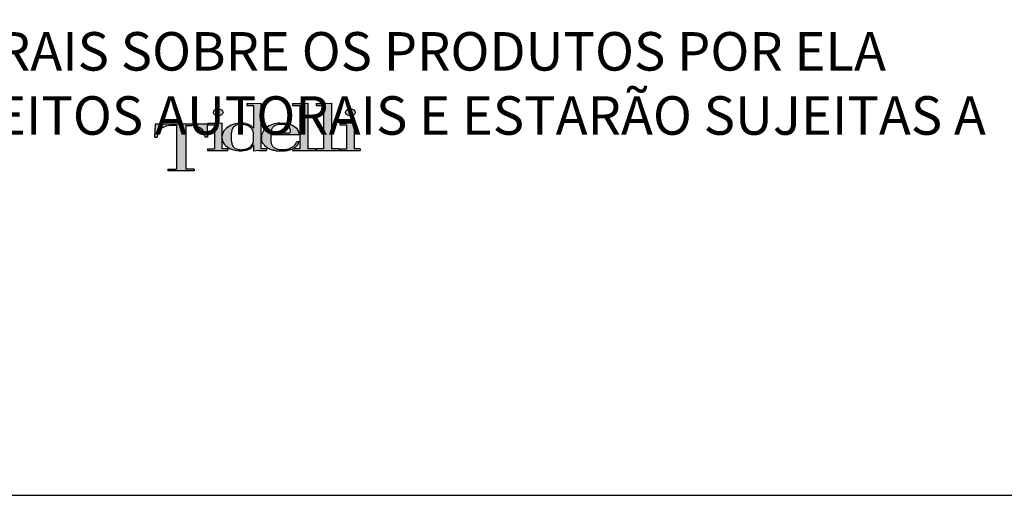
# Model space of a CAD drawing. Units: millimetres. Extents: x 90029 to 90865, y 71628 to 72029.
# Drawn here: x 90526 to 90616, y 71628 to 71671 of the extents above; entities that cross this region are included whole.
import ezdxf

# ---------------------------------------------------------------- set-up
doc = ezdxf.new("R2010")
doc.units = ezdxf.units.MM
doc.header["$MEASUREMENT"] = 0
doc.layers.add('Tidelli-1', color=7, linetype='Continuous')
doc.styles.get("Standard").update_dxf_attribs({"font": 'verdana.ttf'})

# ---------------------------------------------------------------- blocks, each defined once
blk = doc.blocks.new('Tidelli')
h = blk.add_hatch(color=256)
edge = h.paths.add_edge_path()
edge.add_line((89913.7, 71430.15), (89909.94, 71429.95))
edge.add_line((89909.94, 71429.95), (89906.62, 71429.95))
edge.add_line((89906.62, 71429.95), (89906.62, 71429.07))
edge.add_line((89906.62, 71429.07), (89909.94, 71429.07))
edge.add_line((89909.94, 71429.07), (89909.94, 71417.66))
edge.add_spline(control_points=[(89909.94, 71417.66), (89909.69, 71417.93), (89909.1, 71418.54), (89908.15, 71419.27), (89907.17, 71419.76), (89906.08, 71419.97)], knot_values=[0, 0, 0, 0, 1.725545, 3.942683, 5.525854, 5.525854, 5.525854, 5.525854], degree=3, periodic=0)
edge.add_ellipse((89903.76, 71413.16), major_axis=(9.66, 0.38), ratio=0.720444, start_angle=74.4746, end_angle=176.8354)
edge.add_line((89894.1, 71413.16), (89894.1, 71412.79))
edge.add_ellipse((89903.76, 71413.16), major_axis=(9.66, 0.38), ratio=0.720444, start_angle=179.8771, end_angle=290.3805)
edge.add_arc((89905.73, 71411.06), 4.6, 291.1101, 336.3172)
edge.add_line((89909.94, 71409.21), (89909.94, 71406.07))
edge.add_line((89909.94, 71406.07), (89912.68, 71406.32))
edge.add_line((89912.68, 71406.32), (89916.53, 71406.32))
edge.add_line((89916.53, 71406.32), (89916.53, 71407.2))
edge.add_line((89916.53, 71407.2), (89913.7, 71407.2))
edge.add_line((89913.7, 71407.2), (89913.7, 71430.15))
edge = h.paths.add_edge_path(flags=16)
edge.add_spline(control_points=[(89898.69, 71413.13), (89898.72, 71413.75), (89898.77, 71414.96), (89899.11, 71416.58), (89899.65, 71417.99), (89900.94, 71419.14), (89902.67, 71419.43), (89904.38, 71419.53), (89905.88, 71419.34), (89907.25, 71418.8), (89908.47, 71418.04), (89909.37, 71417.16), (89909.8, 71416.19), (89910.03, 71414.87), (89910.02, 71413.13), (89910.03, 71411.36), (89909.78, 71409.95), (89909.27, 71408.97), (89908.37, 71408.16), (89907.27, 71407.47), (89906.18, 71407.03), (89905.09, 71406.81), (89904.08, 71406.77), (89902.95, 71406.76), (89901.8, 71406.94), (89900.84, 71407.32), (89900.16, 71407.82), (89899.56, 71408.5), (89899.18, 71409.51), (89898.89, 71410.79), (89898.72, 71411.99), (89898.7, 71412.79), (89898.69, 71413.13)], knot_values=[0, 0, 0, 0, 0.001855, 0.003616, 0.004968, 0.006319, 0.008577, 0.010047, 0.011471, 0.01307, 0.014423, 0.015785, 0.016762, 0.017551, 0.019767, 0.021984, 0.022861, 0.024033, 0.025205, 0.026464, 0.027912, 0.028708, 0.029773, 0.030952, 0.032097, 0.033242, 0.034011, 0.034601, 0.035952, 0.03717, 0.038547, 0.03957, 0.03957, 0.03957, 0.03957], degree=3, periodic=0)
h = blk.add_hatch(color=256)
edge = h.paths.add_edge_path()
edge.add_line((89913.7, 71430.15), (89909.94, 71429.95))
edge.add_line((89909.94, 71429.95), (89906.62, 71429.95))
edge.add_line((89906.62, 71429.95), (89906.62, 71429.07))
edge.add_line((89906.62, 71429.07), (89909.94, 71429.07))
edge.add_line((89909.94, 71429.07), (89909.94, 71417.66))
edge.add_spline(control_points=[(89909.94, 71417.66), (89909.69, 71417.93), (89909.1, 71418.54), (89908.15, 71419.27), (89907.17, 71419.76), (89906.08, 71419.97)], knot_values=[0, 0, 0, 0, 1.725545, 3.942683, 5.525854, 5.525854, 5.525854, 5.525854], degree=3, periodic=0)
edge.add_ellipse((89903.76, 71413.16), major_axis=(9.66, 0.38), ratio=0.720444, start_angle=74.4746, end_angle=176.8354)
edge.add_line((89894.1, 71413.16), (89894.1, 71412.79))
edge.add_ellipse((89903.76, 71413.16), major_axis=(9.66, 0.38), ratio=0.720444, start_angle=179.8771, end_angle=290.3805)
edge.add_arc((89905.73, 71411.06), 4.6, 291.1101, 336.3172)
edge.add_line((89909.94, 71409.21), (89909.94, 71406.07))
edge.add_line((89909.94, 71406.07), (89912.68, 71406.32))
edge.add_line((89912.68, 71406.32), (89916.53, 71406.32))
edge.add_line((89916.53, 71406.32), (89916.53, 71407.2))
edge.add_line((89916.53, 71407.2), (89913.7, 71407.2))
edge.add_line((89913.7, 71407.2), (89913.7, 71430.15))
edge = h.paths.add_edge_path(flags=16)
edge.add_spline(control_points=[(89898.69, 71413.13), (89898.72, 71413.75), (89898.77, 71414.96), (89899.11, 71416.58), (89899.65, 71417.99), (89900.94, 71419.14), (89902.67, 71419.43), (89904.38, 71419.53), (89905.88, 71419.34), (89907.25, 71418.8), (89908.47, 71418.04), (89909.37, 71417.16), (89909.8, 71416.19), (89910.03, 71414.87), (89910.02, 71413.13), (89910.03, 71411.36), (89909.78, 71409.95), (89909.27, 71408.97), (89908.37, 71408.16), (89907.27, 71407.47), (89906.18, 71407.03), (89905.09, 71406.81), (89904.08, 71406.77), (89902.95, 71406.76), (89901.8, 71406.94), (89900.84, 71407.32), (89900.16, 71407.82), (89899.56, 71408.5), (89899.18, 71409.51), (89898.89, 71410.79), (89898.72, 71411.99), (89898.7, 71412.79), (89898.69, 71413.13)], knot_values=[0, 0, 0, 0, 2.879493, 5.613118, 7.710581, 9.808044, 13.313712, 15.59475, 17.805661, 20.286351, 22.386912, 24.501645, 26.018218, 27.242309, 30.682251, 34.122192, 35.484577, 37.303076, 39.123016, 41.076475, 43.323572, 44.560309, 46.213269, 48.043244, 49.820577, 51.597911, 52.790904, 53.706486, 55.803949, 57.694609, 59.830703, 61.419539, 61.419539, 61.419539, 61.419539], degree=3, periodic=0)
h = blk.add_hatch(color=256)
edge = h.paths.add_edge_path()
edge.add_line((89918.68, 71414.34), (89933, 71414.34))
edge.add_ellipse((89923.51, 71413.16), major_axis=(9.41, 1.83), ratio=0.715329, start_angle=354.5346, end_angle=416.642)
edge.add_spline(control_points=[(89927.59, 71419.79), (89927.27, 71419.86), (89926.27, 71420.07), (89924.86, 71420.14), (89923.78, 71420.13), (89923.38, 71420.12)], knot_values=[0, 0, 0, 0, 0.001001, 0.003049, 0.004236, 0.004236, 0.004236, 0.004236], degree=3, periodic=0)
edge.add_ellipse((89923.57, 71413.16), major_axis=(9.59, 0.25), ratio=0.725689, start_angle=90.0479, end_angle=184.2711)
edge.add_spline(control_points=[(89914.02, 71412.39), (89914.09, 71411.78), (89914.23, 71410.65), (89915.16, 71409.37), (89916.16, 71408.28), (89917.44, 71407.34), (89919.04, 71406.69), (89920.77, 71406.26), (89922.41, 71405.9), (89924.08, 71405.97), (89925.72, 71406), (89927.27, 71406.29), (89928.59, 71406.61), (89929.33, 71406.91), (89929.65, 71407.08)], knot_values=[7.834864, 7.834864, 7.834864, 7.834864, 10.638885, 13.046464, 15.019521, 17.530226, 20.372548, 22.981851, 25.860389, 28.110979, 30.770097, 33.463575, 35.434621, 37.121359, 37.121359, 37.121359, 37.121359], degree=3, periodic=0)
edge.add_line((89929.65, 71407.08), (89929.65, 71406.32))
edge.add_line((89929.65, 71406.32), (89941.26, 71406.32))
edge.add_line((89941.26, 71406.32), (89941.26, 71407.2))
edge.add_line((89941.26, 71407.2), (89937.38, 71407.2))
edge.add_line((89937.38, 71407.2), (89937.38, 71430.15))
edge.add_line((89937.38, 71430.15), (89933.61, 71429.95))
edge.add_line((89933.61, 71429.95), (89929.62, 71429.95))
edge.add_line((89929.62, 71429.95), (89929.62, 71429.07))
edge.add_line((89929.62, 71429.07), (89933.36, 71429.07))
edge.add_line((89933.36, 71429.07), (89933.36, 71407.2))
edge.add_line((89933.36, 71407.2), (89929.89, 71407.2))
edge.add_spline(control_points=[(89929.89, 71407.2), (89929.91, 71407.22), (89930.32, 71407.46), (89931.05, 71408.03), (89932.01, 71408.91), (89932.49, 71409.93), (89932.7, 71410.56), (89932.79, 71410.84)], knot_values=[0, 0, 0, 0, 0.113539, 2.237237, 4.304978, 6.07477, 7.419022, 7.419022, 7.419022, 7.419022], degree=3, periodic=0)
edge.add_line((89932.79, 71410.84), (89931.73, 71410.84))
edge.add_spline(control_points=[(89931.73, 71410.84), (89931.59, 71410.45), (89931.32, 71409.66), (89930.42, 71408.53), (89929.15, 71407.92), (89927.82, 71407.1), (89926.04, 71406.86), (89924.01, 71406.7), (89922.08, 71406.99), (89920.54, 71407.57), (89919.5, 71408.59), (89918.82, 71410.01), (89918.73, 71411.08), (89918.68, 71411.66)], knot_values=[0, 0, 0, 0, 0.001234, 0.002492, 0.004206, 0.005402, 0.007131, 0.009494, 0.011525, 0.012936, 0.014354, 0.015795, 0.017544, 0.017544, 0.017544, 0.017544], degree=3, periodic=0)
edge.add_line((89918.68, 71411.66), (89918.68, 71414.34))
edge = h.paths.add_edge_path(flags=16)
edge.add_spline(control_points=[(89918.68, 71415.25), (89918.73, 71415.5), (89918.82, 71415.98), (89918.99, 71416.74), (89919.32, 71417.43), (89919.79, 71418.11), (89920.47, 71418.77), (89921.41, 71419.38), (89922.47, 71419.53), (89923.43, 71419.59), (89924.31, 71419.59), (89925.17, 71419.56), (89926.08, 71419.57), (89926.94, 71419.05), (89927.75, 71418.3), (89928.29, 71417.27), (89928.48, 71416.2), (89928.37, 71415.53), (89928.32, 71415.25)], knot_values=[0, 0, 0, 0, 0.000742, 0.001485, 0.002307, 0.003041, 0.003932, 0.005155, 0.006299, 0.007109, 0.008047, 0.008937, 0.009685, 0.010745, 0.011827, 0.012983, 0.014162, 0.015008, 0.015008, 0.015008, 0.015008], degree=3, periodic=0)
edge.add_line((89928.32, 71415.25), (89918.68, 71415.25))
h.paths.add_polyline_path([(89945.18, 71407.2), (89941.47, 71407.2), (89941.47, 71406.32), (89953.08, 71406.32), (89953.08, 71407.2), (89949.2, 71407.2), (89949.2, 71430.15), (89945.43, 71429.95), (89941.44, 71429.95), (89941.44, 71429.07), (89945.18, 71429.07)])
h.paths.add_polyline_path([(89956.78, 71407.2), (89953.36, 71407.2), (89953.36, 71406.32), (89963.61, 71406.32), (89963.61, 71407.2), (89960.55, 71407.2), (89960.55, 71420.32), (89956.78, 71420.12), (89953.46, 71420.12), (89953.46, 71419.24), (89956.78, 71419.24)])
edge = h.paths.add_edge_path()
edge.add_ellipse((89958.73, 71425.54), major_axis=(-2.41, 0), ratio=0.731642, start_angle=0, end_angle=360)
h = blk.add_hatch(color=256)
edge = h.paths.add_edge_path()
edge.add_ellipse((89923.51, 71413.16), major_axis=(9.41, 1.83), ratio=0.715329, start_angle=354.5346, end_angle=416.642)
edge.add_spline(control_points=[(89927.59, 71419.79), (89927.27, 71419.86), (89926.27, 71420.07), (89924.86, 71420.14), (89923.78, 71420.13), (89923.38, 71420.12)], knot_values=[0, 0, 0, 0, 1.553349, 4.731986, 6.574252, 6.574252, 6.574252, 6.574252], degree=3, periodic=0)
edge.add_ellipse((89923.57, 71413.16), major_axis=(9.59, 0.25), ratio=0.725689, start_angle=90.0479, end_angle=184.2711)
edge.add_spline(control_points=[(89914.02, 71412.39), (89914.09, 71411.78), (89914.23, 71410.65), (89915.16, 71409.37), (89916.16, 71408.28), (89917.44, 71407.34), (89919.04, 71406.69), (89920.77, 71406.26), (89922.41, 71405.9), (89924.08, 71405.97), (89925.72, 71406), (89927.27, 71406.29), (89928.59, 71406.61), (89929.33, 71406.91), (89929.65, 71407.08)], knot_values=[7.834864, 7.834864, 7.834864, 7.834864, 10.638885, 13.046464, 15.019521, 17.530226, 20.372548, 22.981851, 25.860389, 28.110979, 30.770097, 33.463575, 35.434621, 37.121359, 37.121359, 37.121359, 37.121359], degree=3, periodic=0)
edge.add_line((89929.65, 71407.08), (89929.65, 71406.32))
edge.add_line((89929.65, 71406.32), (89941.26, 71406.32))
edge.add_line((89941.26, 71406.32), (89941.26, 71407.2))
edge.add_line((89941.26, 71407.2), (89937.38, 71407.2))
edge.add_line((89937.38, 71407.2), (89937.38, 71430.15))
edge.add_line((89937.38, 71430.15), (89933.61, 71429.95))
edge.add_line((89933.61, 71429.95), (89929.62, 71429.95))
edge.add_line((89929.62, 71429.95), (89929.62, 71429.07))
edge.add_line((89929.62, 71429.07), (89933.36, 71429.07))
edge.add_line((89933.36, 71429.07), (89933.36, 71407.2))
edge.add_line((89933.36, 71407.2), (89929.89, 71407.2))
edge.add_spline(control_points=[(89929.89, 71407.2), (89929.91, 71407.22), (89930.32, 71407.46), (89931.05, 71408.03), (89932.01, 71408.91), (89932.49, 71409.93), (89932.7, 71410.56), (89932.79, 71410.84)], knot_values=[0, 0, 0, 0, 0.113539, 2.237237, 4.304978, 6.07477, 7.419022, 7.419022, 7.419022, 7.419022], degree=3, periodic=0)
edge.add_line((89932.79, 71410.84), (89931.73, 71410.84))
edge.add_spline(control_points=[(89931.73, 71410.84), (89931.59, 71410.45), (89931.32, 71409.66), (89930.42, 71408.53), (89929.15, 71407.92), (89927.82, 71407.1), (89926.04, 71406.86), (89924.01, 71406.7), (89922.08, 71406.99), (89920.54, 71407.57), (89919.5, 71408.59), (89918.82, 71410.01), (89918.73, 71411.08), (89918.68, 71411.66)], knot_values=[0, 0, 0, 0, 1.914665, 3.868416, 6.528133, 8.385059, 11.067897, 14.736754, 17.889393, 20.078199, 22.279688, 24.51717, 27.231105, 27.231105, 27.231105, 27.231105], degree=3, periodic=0)
edge.add_line((89918.68, 71411.66), (89918.68, 71414.34))
edge.add_line((89918.68, 71414.34), (89933, 71414.34))
edge = h.paths.add_edge_path(flags=16)
edge.add_spline(control_points=[(89918.68, 71415.25), (89918.73, 71415.5), (89918.82, 71415.98), (89918.99, 71416.74), (89919.32, 71417.43), (89919.79, 71418.11), (89920.47, 71418.77), (89921.41, 71419.38), (89922.47, 71419.53), (89923.43, 71419.59), (89924.31, 71419.59), (89925.17, 71419.56), (89926.08, 71419.57), (89926.94, 71419.05), (89927.75, 71418.3), (89928.29, 71417.27), (89928.48, 71416.2), (89928.37, 71415.53), (89928.32, 71415.25)], knot_values=[0, 0, 0, 0, 1.152303, 2.304606, 3.580938, 4.720272, 6.102813, 8.0021, 9.77673, 11.034996, 12.490088, 13.871005, 15.03344, 16.677616, 18.358198, 20.151207, 21.981679, 23.295223, 23.295223, 23.295223, 23.295223], degree=3, periodic=0)
edge.add_line((89928.32, 71415.25), (89918.68, 71415.25))
h = blk.add_hatch(color=256)
h.paths.add_polyline_path([(89949.2, 71430.15), (89945.43, 71429.95), (89941.44, 71429.95), (89941.44, 71429.07), (89945.18, 71429.07), (89945.18, 71407.2), (89941.47, 71407.2), (89941.47, 71406.32), (89953.08, 71406.32), (89953.08, 71407.2), (89949.2, 71407.2)])
h.paths.add_polyline_path([(89956.78, 71407.2), (89953.36, 71407.2), (89953.36, 71406.32), (89963.61, 71406.32), (89963.61, 71407.2), (89960.55, 71407.2), (89960.55, 71420.32), (89956.78, 71420.12), (89953.46, 71420.12), (89953.46, 71419.24), (89956.78, 71419.24)])
edge = h.paths.add_edge_path()
edge.add_ellipse((89958.73, 71425.54), major_axis=(-2.41, 0), ratio=0.731642, start_angle=0, end_angle=360)
h = blk.add_hatch(color=256)
h.paths.add_polyline_path([(89871.21, 71396.96), (89866.97, 71396.96), (89866.97, 71396.07), (89880.25, 71396.07), (89880.25, 71396.96), (89876.01, 71396.96), (89876.01, 71418.88), (89879.05, 71418.88, -0.147921), (89883.3, 71417.62, -0.229205), (89885.7, 71413.07), (89886.94, 71413.07), (89886.67, 71419.69), (89860.55, 71419.69), (89860.28, 71413.07), (89861.51, 71413.07, -0.229205), (89863.91, 71417.62, -0.147921), (89868.16, 71418.88), (89871.21, 71418.88)])
h.paths.add_polyline_path([(89890.33, 71407.2), (89886.9, 71407.2), (89886.9, 71406.32), (89897.16, 71406.32), (89897.16, 71407.2), (89894.1, 71407.2), (89894.1, 71413.16), (89894.1, 71420.32), (89890.33, 71420.12), (89887.01, 71420.12), (89887.01, 71419.24), (89890.33, 71419.24)])
edge = h.paths.add_edge_path()
edge.add_ellipse((89892.27, 71425.54), major_axis=(-2.41, 0), ratio=0.731642, start_angle=0, end_angle=360)
h = blk.add_hatch(color=256)
h.paths.add_polyline_path([(89890.33, 71407.2), (89886.9, 71407.2), (89886.9, 71406.32), (89897.16, 71406.32), (89897.16, 71407.2), (89894.1, 71407.2), (89894.1, 71413.16), (89894.1, 71420.32), (89890.33, 71420.12), (89887.01, 71420.12), (89887.01, 71419.24), (89890.33, 71419.24)])
edge = h.paths.add_edge_path()
edge.add_ellipse((89892.27, 71425.54), major_axis=(-2.41, 0), ratio=0.731642, start_angle=0, end_angle=360)
blk.add_hatch(color=256).paths.add_polyline_path([(89871.21, 71396.96), (89866.97, 71396.96), (89866.97, 71396.07), (89880.25, 71396.07), (89880.25, 71396.96), (89876.01, 71396.96), (89876.01, 71418.88), (89879.05, 71418.88, -0.147921), (89883.3, 71417.62, -0.229205), (89885.7, 71413.07), (89886.94, 71413.07), (89886.67, 71419.69), (89860.55, 71419.69), (89860.28, 71413.07), (89861.51, 71413.07, -0.229205), (89863.91, 71417.62, -0.147921), (89868.16, 71418.88), (89871.21, 71418.88)])
for p, q in [((89906.62, 71429.95), (89906.62, 71429.07)), ((89906.62, 71429.95), (89909.94, 71429.95)), ((89906.62, 71429.07), (89909.94, 71429.07)), ((89909.94, 71429.95), (89913.7, 71430.15)), ((89909.94, 71429.07), (89909.94, 71417.66)), ((89913.7, 71430.15), (89913.7, 71407.2)), ((89929.62, 71429.95), (89933.61, 71429.95)), ((89929.62, 71429.95), (89929.62, 71429.07)), ((89929.62, 71429.07), (89933.36, 71429.07)), ((89933.36, 71429.07), (89933.36, 71407.2)), ((89933.61, 71429.95), (89937.38, 71430.15)), ((89937.38, 71430.15), (89937.38, 71407.2)), ((89941.44, 71429.95), (89945.43, 71429.95)), ((89941.44, 71429.95), (89941.44, 71429.07)), ((89941.44, 71429.07), (89945.18, 71429.07)), ((89945.18, 71429.07), (89945.18, 71407.2)), ((89945.43, 71429.95), (89949.2, 71430.15)), ((89949.2, 71430.15), (89949.2, 71407.2)), ((89860.55, 71419.69), (89860.28, 71413.07)), ((89860.55, 71419.69), (89886.67, 71419.69)), ((89871.21, 71418.88), (89868.16, 71418.88)), ((89871.21, 71418.88), (89871.21, 71396.96)), ((89876.01, 71418.88), (89879.05, 71418.88)), ((89876.01, 71418.88), (89876.01, 71396.96)), ((89886.67, 71419.69), (89886.94, 71413.07)), ((89887.01, 71420.12), (89890.33, 71420.12)), ((89887.01, 71420.12), (89887.01, 71419.24)), ((89887.01, 71419.24), (89890.33, 71419.24)), ((89890.33, 71420.12), (89894.1, 71420.32)), ((89890.33, 71419.24), (89890.33, 71407.2)), ((89894.1, 71420.32), (89894.1, 71413.16)), ((89953.46, 71420.12), (89956.78, 71420.12)), ((89953.46, 71420.12), (89953.46, 71419.24)), ((89953.46, 71419.24), (89956.78, 71419.24)), ((89956.78, 71420.12), (89960.55, 71420.32)), ((89956.78, 71419.24), (89956.78, 71407.2)), ((89960.55, 71420.32), (89960.55, 71407.2)), ((89860.28, 71413.07), (89861.51, 71413.07)), ((89886.94, 71413.07), (89885.7, 71413.07)), ((89894.1, 71413.16), (89894.1, 71407.2)), ((89918.68, 71415.25), (89928.32, 71415.25)), ((89918.68, 71414.34), (89933, 71414.34)), ((89918.68, 71414.34), (89918.68, 71411.66)), ((89909.94, 71409.21), (89909.94, 71406.07)), ((89931.73, 71410.84), (89932.79, 71410.84)), ((89886.9, 71407.2), (89890.33, 71407.2)), ((89886.9, 71407.2), (89886.9, 71406.32)), ((89886.9, 71406.32), (89897.16, 71406.32)), ((89897.16, 71407.2), (89894.1, 71407.2)), ((89897.16, 71407.2), (89897.16, 71406.32)), ((89912.68, 71406.32), (89909.94, 71406.07)), ((89912.68, 71406.32), (89916.53, 71406.32)), ((89916.53, 71407.2), (89913.7, 71407.2)), ((89916.53, 71407.2), (89916.53, 71406.32)), ((89929.65, 71407.08), (89929.65, 71406.32)), ((89929.65, 71406.32), (89941.26, 71406.32)), ((89933.36, 71407.2), (89929.89, 71407.2)), ((89941.26, 71407.2), (89937.38, 71407.2)), ((89941.26, 71407.2), (89941.26, 71406.32)), ((89945.18, 71407.2), (89941.47, 71407.2)), ((89941.47, 71407.2), (89941.47, 71406.32)), ((89941.47, 71406.32), (89953.08, 71406.32)), ((89953.08, 71407.2), (89949.2, 71407.2)), ((89953.08, 71407.2), (89953.08, 71406.32)), ((89953.36, 71407.2), (89956.78, 71407.2)), ((89953.36, 71407.2), (89953.36, 71406.32)), ((89953.36, 71406.32), (89963.61, 71406.32)), ((89963.61, 71407.2), (89960.55, 71407.2)), ((89963.61, 71407.2), (89963.61, 71406.32)), ((89866.97, 71396.96), (89871.21, 71396.96)), ((89866.97, 71396.96), (89866.97, 71396.07)), ((89880.25, 71396.07), (89866.97, 71396.07)), ((89880.25, 71396.96), (89876.01, 71396.96)), ((89880.25, 71396.96), (89880.25, 71396.07))]:
    blk.add_line(p, q)
for centre, radius, start, end in [((89868.13, 71411.22), 7.66, 89.7052, 123.362), ((89879.09, 71411.22), 7.66, 56.638, 90.2948), ((89867.41, 71412.86), 5.9, 126.3615, 177.9996), ((89879.8, 71412.86), 5.9, 2.0004, 53.6385), ((89905.73, 71411.06), 4.6, 291.1101, 336.3172)]:
    blk.add_arc(centre, radius, start, end)
for centre in [(89892.27, 71425.54), (89958.73, 71425.54)]:
    blk.add_ellipse(centre, major_axis=(-2.41, 0), ratio=0.731642)
for centre, major_axis, ratio, start_param, end_param in [((89903.76, 71413.16), (9.66, 0.38), 0.720444, 1.299827, 3.08636), ((89923.57, 71413.16), (9.59, 0.25), 0.725689, 1.571633, 3.216137), ((89903.76, 71413.16), (9.66, 0.38), 0.720444, 3.139447, 5.068095)]:
    blk.add_ellipse(centre, major_axis=major_axis, ratio=ratio, start_param=start_param, end_param=end_param)
at = {"extrusion": (0, 0, -1)}
blk.add_ellipse((89923.51, 71413.16), major_axis=(9.41, 1.83), ratio=0.715329, start_param=-0.988589, end_param=0.09539, dxfattribs=at)
for points in [[(89898.69, 71413.13), (89898.82, 71414.98), (89899.19, 71416.7), (89899.75, 71417.94), (89900.75, 71418.84), (89902.93, 71419.42), (89904.4, 71419.49), (89905.81, 71419.29), (89907.3, 71418.72), (89908.44, 71418), (89909.38, 71417.01), (89909.79, 71416.12), (89909.94, 71415.34), (89910.02, 71413.13), (89909.94, 71410.92), (89909.76, 71410.06), (89909.21, 71409.02), (89908.37, 71408.21), (89907.3, 71407.54), (89905.96, 71407), (89905.18, 71406.84), (89904.12, 71406.77), (89902.94, 71406.79), (89901.81, 71406.98), (89900.75, 71407.42), (89900.13, 71407.88), (89899.75, 71408.32), (89899.19, 71409.56), (89898.91, 71410.74), (89898.73, 71412.11), (89898.69, 71413.13)], [(89918.68, 71415.25), (89918.82, 71415.98), (89919.01, 71416.7), (89919.35, 71417.45), (89919.77, 71418.05), (89920.41, 71418.68), (89921.46, 71419.3), (89922.58, 71419.53), (89923.39, 71419.58), (89924.33, 71419.59), (89925.22, 71419.57), (89925.96, 71419.51), (89926.91, 71419.03), (89927.68, 71418.28), (89928.23, 71417.26), (89928.42, 71416.09), (89928.32, 71415.25)], [(89923.38, 71420.12), (89924.57, 71420.13), (89926.61, 71419.98), (89927.59, 71419.79)], [(89918.68, 71411.66), (89918.94, 71409.93), (89919.57, 71408.64), (89920.59, 71407.65), (89921.89, 71407.1), (89923.9, 71406.79), (89926.26, 71406.91), (89927.95, 71407.26), (89929.01, 71407.81), (89930.47, 71408.71), (89931.26, 71409.7), (89931.73, 71410.84)]]:
    blk.add_spline(points, degree=3)
for points, knots in [([(89906.08, 71419.97), (89907.17, 71419.76), (89908.15, 71419.27), (89909.1, 71418.54), (89909.69, 71417.93), (89909.94, 71417.66)], [0, 0, 0, 0, 1.583171, 3.800309, 5.525854, 5.525854, 5.525854, 5.525854]), ([(89929.65, 71407.08), (89929.33, 71406.91), (89928.59, 71406.61), (89927.27, 71406.29), (89925.72, 71406), (89924.08, 71405.97), (89922.41, 71405.9), (89920.77, 71406.26), (89919.04, 71406.69), (89917.44, 71407.34), (89916.16, 71408.28), (89915.16, 71409.37), (89914.23, 71410.65), (89914.09, 71411.78), (89914.02, 71412.39)], [7.834864, 7.834864, 7.834864, 7.834864, 9.521601, 11.492647, 14.186125, 16.845243, 19.095833, 21.974371, 24.583674, 27.425996, 29.936701, 31.909758, 34.317337, 37.121359, 37.121359, 37.121359, 37.121359]), ([(89932.79, 71410.84), (89932.7, 71410.56), (89932.49, 71409.93), (89932.01, 71408.91), (89931.05, 71408.03), (89930.32, 71407.46), (89929.91, 71407.22), (89929.89, 71407.2)], [0, 0, 0, 0, 1.344253, 3.114045, 5.181785, 7.305484, 7.419022, 7.419022, 7.419022, 7.419022])]:
    blk.add_open_spline(points, degree=3, knots=knots)

msp = doc.modelspace()

# ---------------------------------------------------------------- linework, layer by layer
at = {"layer": 'Tidelli-1'}
msp.add_line((90029.084, 71628.209), (90864.585, 71628.209), dxfattribs=at)

# ---------------------------------------------------------------- block references
at = {"xscale": 0.1806567635586681, "yscale": 0.1806567635586681, "zscale": 0.1806567635586681}
msp.add_blockref('Tidelli', (74304.641, 58759.533), dxfattribs=at)

# ---------------------------------------------------------------- texts
at = {"insert": (90258.798, 71670.341), "char_height": 3.5, "attachment_point": 1}
msp.add_mtext_dynamic_manual_height_columns('AS COLECÕES DA              SÃO DESENHADAS POR DESIGNERS PROFISSIONAIS. A               DETÉM TODOS OS DIREITOS AUTORAIS SOBRE OS PRODUTOS POR ELA DESENVOLVIDOS, COPIAR OU COMERCIALIZAR QUALQUER PRODUTO DESENVOLVIDO PELA                É CONTRA LEI DE DIREITOS AUTORAIS E ESTARÃO SUJEITAS A UM PROCESSO JUDICIAL.\\PTODAS AS PEÇAS SÃO FEITAS MANUALMENTE DISCREPÂNCIAS NAS DIMENSÕES PODEM OCORRER.', width=361.75238, gutter_width=12.5, heights=[0], dxfattribs=at)

doc.saveas('drawing.dxf')
